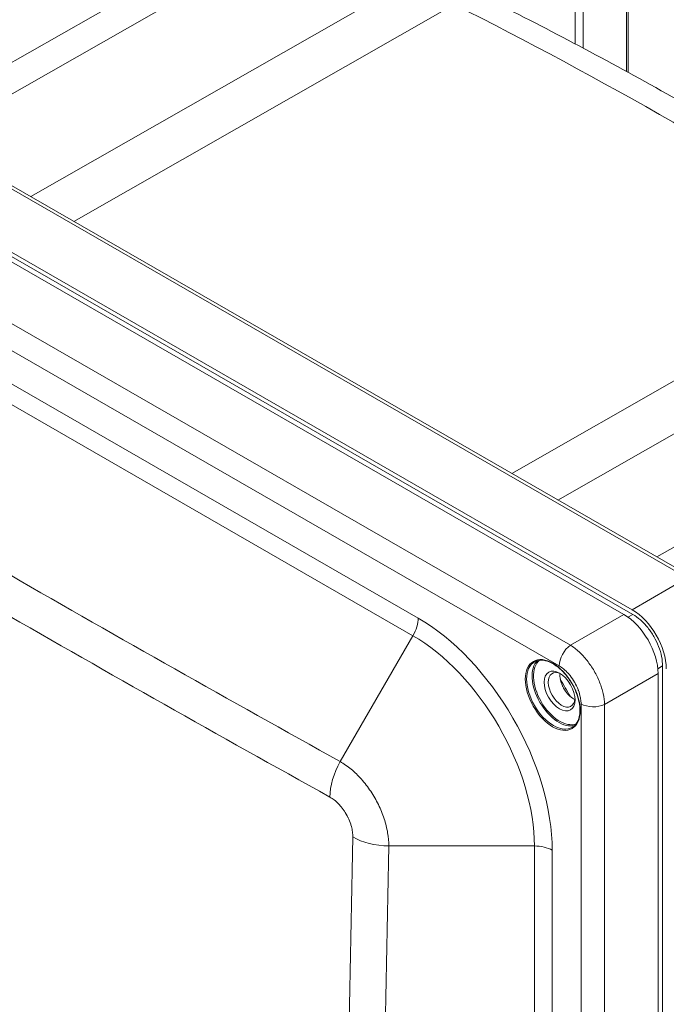
# Model space of a CAD drawing. Units: inches. Extents: x 0.2 to 67.8, y 1.2 to 42.8.
# Drawn here: x 61.9 to 64.5, y 36.2 to 40.2 of the extents above; entities that cross this region are included whole.
import ezdxf

# ---------------------------------------------------------------- set-up
doc = ezdxf.new("R2010")
doc.units = ezdxf.units.IN
doc.header["$LTSCALE"] = 2
doc.header["$MEASUREMENT"] = 0
doc.layers.add('Visible (ANSI)', color=7, linetype='Continuous', lineweight=13)
doc.layers.add('Visible Narrow (ANSI)', color=7, linetype='Continuous', lineweight=5)

msp = doc.modelspace()

# ---------------------------------------------------------------- linework, layer by layer
at = {"layer": 'Visible (ANSI)'}
for p, q in [((64.37178, 41.16898), (64.37178, 40.00082)), ((62.87074, 40.63375), (61.38702, 39.78987)), ((64.63813, 37.91768), (60.77461, 40.14253)), ((64.38791, 37.78592), (60.48078, 40.03589)), ((60.44698, 40.01595), (64.35383, 37.76614)), ((60.47795, 40.01965), (64.39074, 37.76642)), ((64.51347, 37.55385), (64.51347, 34.95688)), ((64.49471, 37.52213), (64.49471, 34.94483))]:
    msp.add_line(p, q, dxfattribs=at)
for centre, major_axis, ratio, start_param, end_param in [((64.35275, 37.60263), (-0.0998, 0.17332), 0.5825012, 3.9327525, 5.4959526), ((64.38683, 37.6224), (-0.0998, 0.17332), 0.5825012, 3.9327525, 5.4959526), ((64.09746, 37.45543), (-0.03892, 0.06759), 0.5780931, 5.5697939, 10.1381694), ((64.14554, 37.48312), (-0.03892, 0.06759), 0.5780931, 0.6627064, 1.4110346), ((64.14554, 37.48312), (-0.03892, 0.06759), 0.5780931, 1.7344255, 2.4788862)]:
    msp.add_ellipse(centre, major_axis=major_axis, ratio=ratio, start_param=start_param, end_param=end_param, dxfattribs=at)
msp.add_ellipse((64.08897, 37.45054), major_axis=(-0.04491, 0.07799), ratio=0.5780931, dxfattribs=at)
for points, knots in [([(63.8079, 40.29633), (63.9283, 40.23606), (64.04876, 40.17395), (64.28971, 40.04608), (64.4102, 39.98032), (64.65115, 39.84519), (64.7716, 39.77583), (65.01238, 39.63355), (65.13272, 39.56063), (65.37319, 39.41129), (65.49333, 39.33487), (65.61333, 39.25672)], [3.07652117, 3.07652117, 3.07652117, 3.07652117, 3.10254976, 3.10254976, 3.12857836, 3.12857836, 3.15460695, 3.15460695, 3.18063554, 3.18063554, 3.20666414, 3.20666414, 3.20666414, 3.20666414]), ([(64.39074, 37.76642), (64.40131, 37.76033), (64.41196, 37.75261), (64.42223, 37.74356), (64.43275, 37.7343), (64.44288, 37.72365), (64.45228, 37.71195), (64.46152, 37.70046), (64.47007, 37.68796), (64.47761, 37.67488), (64.48516, 37.66181), (64.4917, 37.64816), (64.49704, 37.63441), (64.50245, 37.62043), (64.50662, 37.60635), (64.50939, 37.59261), (64.51209, 37.57918), (64.51347, 37.56607), (64.51347, 37.55385)], [0, 0, 0, 0, 0.1650205, 0.1650205, 0.1650205, 0.3340197, 0.3340197, 0.3340197, 0.5001943, 0.5001943, 0.5001943, 0.6662593, 0.6662593, 0.6662593, 0.834985, 0.834985, 0.834985, 1, 1, 1, 1]), ([(64.14137, 37.30069), (64.14971, 37.3055), (64.15667, 37.31275), (64.1669, 37.33136), (64.17029, 37.34253), (64.17323, 37.3676), (64.17287, 37.38142), (64.16848, 37.41045), (64.16444, 37.42567), (64.15307, 37.45598), (64.14573, 37.47106), (64.12848, 37.49952), (64.11857, 37.5129), (64.09723, 37.53656), (64.08581, 37.54684), (64.06266, 37.56327), (64.05094, 37.56942), (64.02843, 37.5771), (64.01765, 37.5786), (63.99972, 37.57714), (63.99225, 37.57486), (63.98567, 37.57107)], [3.9250571, 3.9250571, 3.9250571, 3.9250571, 4.262505, 4.262505, 4.5858859, 4.5858859, 4.9018898, 4.9018898, 5.2178261, 5.2178261, 5.5344863, 5.5344863, 5.8513801, 5.8513801, 6.167894, 6.167894, 6.4836596, 6.4836596, 6.8003425, 6.8003425, 7.0666498, 7.0666498, 7.0666498, 7.0666498]), ([(64.11333, 37.4499), (64.11279, 37.45067), (64.11225, 37.45144), (64.11045, 37.45411), (64.10922, 37.45604), (64.10775, 37.45847), (64.10747, 37.45893), (64.10704, 37.45966), (64.10689, 37.45993), (64.10661, 37.4604), (64.10649, 37.46061), (64.10622, 37.46109), (64.10606, 37.46136), (64.10564, 37.4621), (64.10538, 37.46257), (64.10412, 37.46486), (64.10316, 37.46669), (64.10174, 37.46959), (64.10124, 37.47062), (64.10077, 37.47165)], [-0.23497135, -0.23497135, -0.23497135, -0.23497135, -0.229197895, -0.229197895, -0.21525358, -0.21525358, -0.211980295, -0.211980295, -0.210113619, -0.210113619, -0.208669019, -0.208669019, -0.206788063, -0.206788063, -0.203530782, -0.203530782, -0.191112805, -0.191112805, -0.184128267, -0.184128267, -0.184128267, -0.184128267])]:
    msp.add_open_spline(points, degree=3, knots=knots, dxfattribs=at)
at = {"layer": 'Visible Narrow (ANSI)'}
for p, q in [((64.36475, 41.15921), (64.36475, 40.00467)), ((64.15261, 41.0566), (64.15261, 40.11883)), ((64.18656, 41.0566), (64.18656, 40.10081)), ((61.50233, 39.72346), (63.06322, 40.61444)), ((61.90947, 39.48901), (63.47035, 40.37999)), ((62.0875, 39.38648), (63.65487, 40.28067)), ((64.61538, 37.91681), (60.75186, 40.14166)), ((60.26226, 39.8687), (64.13369, 37.63929)), ((60.21579, 39.7833), (64.08722, 37.55389)), ((63.50604, 37.75127), (60.79697, 39.31132)), ((63.4845, 37.67874), (60.77543, 39.23879)), ((63.8919, 38.3474), (65.45838, 39.2421)), ((65.64291, 39.12889), (64.08202, 38.23792)), ((66.05004, 38.89444), (64.48915, 38.00346)), ((64.38791, 37.78592), (64.61538, 37.91681)), ((64.35383, 37.76614), (64.13369, 37.63929)), ((64.37036, 37.75551), (64.39074, 37.76642)), ((63.4845, 37.67874), (63.18483, 37.1597)), ((64.49376, 37.54168), (64.51347, 37.55385)), ((64.49471, 37.52213), (64.27457, 37.39528)), ((64.17738, 37.39772), (64.17738, 34.79671)), ((64.27457, 37.39528), (64.27457, 34.80263)), ((63.98509, 36.8117), (63.38502, 36.8117)), ((63.98509, 32.37144), (63.98509, 36.8117)), ((64.05862, 32.3539), (64.05862, 36.79416))]:
    msp.add_line(p, q, dxfattribs=at)
for centre, major_axis, ratio, start_param, end_param in [((64.55663, 23.76166), (9.78697, -16.99535), 0.5780931, 2.2930567, 2.4231997), ((136.20939, 166.76788), (-74.67211, -128.67302), 0.8159693, 6.2730381, 6.2987913), ((136.23944, 166.75044), (-74.74634, -128.80093), 0.8159693, 6.2730381, 6.2987913), ((63.4325, 37.70892), (-0.0519, -0.09012), 0.5780931, 1.5688626, 2.3542608), ((63.50604, 37.11237), (-0.38998, 0.67722), 0.5780931, 3.9289245, 5.4997209), ((63.4845, 37.09997), (-0.35328, 0.61349), 0.5780931, 3.9289245, 5.4997209), ((64.13813, 37.58321), (-0.03593, -0.06239), 0.5780917, 4.0123189, 5.4957867), ((64.06352, 37.43588), (0.07785, -0.13519), 0.5780931, 3.1415927, 6.2831853), ((64.08615, 37.44891), (0.07785, -0.13519), 0.5780931, 3.2887669, 6.1360111), ((64.08897, 37.45054), (0.07585, -0.13172), 0.5780931, 3.2336787, 6.1910993), ((64.08897, 37.45054), (0.07585, -0.13172), 0.5780931, 2.3495569, 2.349566), ((63.61034, 37.17244), (0.50123, -0.8704), 0.5780931, 1.5328158, 1.6127846), ((64.2283, 37.42704), (-0.072, 0), 0.5758617, 0.7853982, 2.268928), ((64.08899, 37.45053), (0.07584, -0.1317), 0.5780931, 0.7970429, 0.7970527), ((63.29083, 37.09818), (-0.10288, -0.18536), 0.5780248, 4.7013279, 5.4734007), ((212.70962, 34.62651), (-149.49776, 0), 0.8175471, 6.2650014, 6.3013692), ((63.38502, 36.93378), (-0.21195, 0.00471), 0.5757665, 0.8077332, 1.5836032), ((212.70962, 34.59157), (-149.34929, 0), 0.8175471, 6.2650014, 6.3013692), ((63.98509, 36.75181), (-0.104, 0), 0.5758617, 3.9269908, 4.712389)]:
    msp.add_ellipse(centre, major_axis=major_axis, ratio=ratio, start_param=start_param, end_param=end_param, dxfattribs=at)
msp.add_ellipse((64.06069, 37.43425), major_axis=(0.07984, -0.13865), ratio=0.5780931, dxfattribs=at)
for points, knots in [([(64.13369, 37.63929), (64.14562, 37.63195), (64.16954, 37.6136), (64.20324, 37.57697), (64.23247, 37.53374), (64.2553, 37.48679), (64.2702, 37.43926), (64.27416, 37.40931), (64.27458, 37.39528)], [0.00000011, 0.00000011, 0.00000011, 0.00000011, 0.16666667, 0.33333333, 0.5, 0.66666667, 0.83333333, 1, 1, 1, 1]), ([(64.08722, 37.55389), (64.09323, 37.55043), (64.09908, 37.54639), (64.10483, 37.54176), (64.10673, 37.54024), (64.10861, 37.53864), (64.11049, 37.53698), (64.11719, 37.53105), (64.12377, 37.52427), (64.12995, 37.51688), (64.13074, 37.51594), (64.13153, 37.51499), (64.1323, 37.51402), (64.13915, 37.50553), (64.14545, 37.4963), (64.15102, 37.48666), (64.15112, 37.4865), (64.15121, 37.48633), (64.15131, 37.48617), (64.15675, 37.47667), (64.16149, 37.46678), (64.16536, 37.45677), (64.16594, 37.45526), (64.1665, 37.45376), (64.16704, 37.45225), (64.17017, 37.44355), (64.17262, 37.43481), (64.17435, 37.42637), (64.17492, 37.42357), (64.17541, 37.42079), (64.17582, 37.41805), (64.17686, 37.41111), (64.17738, 37.40435), (64.17738, 37.39772)], [0, 0, 0, 0, 0.1252912, 0.1252912, 0.1252912, 0.1666667, 0.1666667, 0.1666667, 0.3144623, 0.3144623, 0.3144623, 0.3333333, 0.3333333, 0.3333333, 0.5, 0.5, 0.5, 0.50284, 0.50284, 0.50284, 0.6666667, 0.6666667, 0.6666667, 0.6912528, 0.6912528, 0.6912528, 0.8333333, 0.8333333, 0.8333333, 0.8805632, 0.8805632, 0.8805632, 1, 1, 1, 1]), ([(63.18483, 37.1597), (63.19992, 37.15115), (63.23012, 37.1301), (63.27309, 37.08822), (63.31157, 37.03819), (63.34358, 36.98255), (63.36751, 36.9241), (63.38215, 36.86584), (63.3852, 36.82908), (63.38502, 36.8117)], [0.00000001, 0.00000001, 0.00000001, 0.00000001, 0.14285714, 0.28571429, 0.42857143, 0.57142857, 0.71428571, 0.85714286, 1, 1, 1, 1]), ([(63.14229, 37.01341), (63.14823, 37.01011), (63.15406, 37.00624), (63.1598, 37.0018), (63.16106, 37.00082), (63.16231, 36.99982), (63.16356, 36.99879), (63.16981, 36.99364), (63.17596, 36.98779), (63.18183, 36.9814), (63.1825, 36.98067), (63.18317, 36.97994), (63.18383, 36.97919), (63.19012, 36.97213), (63.19605, 36.96446), (63.20149, 36.95635), (63.20164, 36.95613), (63.20179, 36.95591), (63.20194, 36.95568), (63.2075, 36.94733), (63.21255, 36.93851), (63.21694, 36.92948), (63.21715, 36.92904), (63.21737, 36.9286), (63.21758, 36.92816), (63.22169, 36.91955), (63.22521, 36.91076), (63.22805, 36.90197), (63.22842, 36.90082), (63.22878, 36.89967), (63.22913, 36.89852), (63.23158, 36.89043), (63.23345, 36.88237), (63.23471, 36.87458), (63.235, 36.87278), (63.23525, 36.87099), (63.23547, 36.86922), (63.23635, 36.86224), (63.23672, 36.85546), (63.23658, 36.84884)], [0, 0, 0, 0, 0.1171739, 0.1171739, 0.1171739, 0.1428571, 0.1428571, 0.1428571, 0.2711061, 0.2711061, 0.2711061, 0.2857143, 0.2857143, 0.2857143, 0.4247645, 0.4247645, 0.4247645, 0.4285714, 0.4285714, 0.4285714, 0.5714286, 0.5714286, 0.5714286, 0.578427, 0.578427, 0.578427, 0.7142857, 0.7142857, 0.7142857, 0.7320852, 0.7320852, 0.7320852, 0.8571429, 0.8571429, 0.8571429, 0.88607, 0.88607, 0.88607, 1, 1, 1, 1])]:
    msp.add_open_spline(points, degree=3, knots=knots, dxfattribs=at)

doc.saveas('drawing.dxf')
